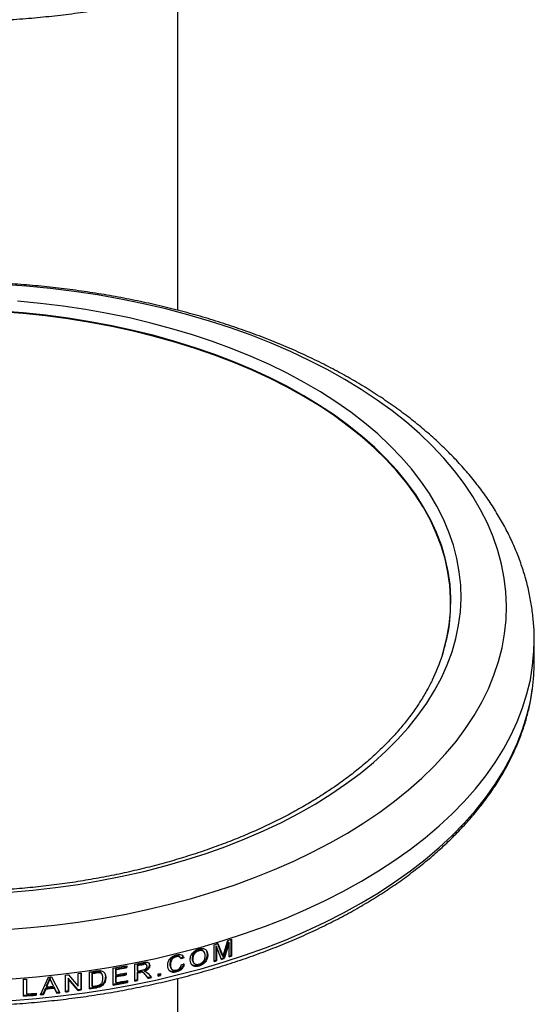
# Model space of a CAD drawing. Units: millimetres. Extents: x 0 to 42, y 0 to 29.8.
# Drawn here: x 33.2 to 33.7, y 22.4 to 23.2 of the extents above; entities that cross this region are included whole.
import ezdxf

# ---------------------------------------------------------------- set-up
doc = ezdxf.new("R2010")
doc.units = ezdxf.units.MM

msp = doc.modelspace()

# ---------------------------------------------------------------- linework, layer by layer
at = {"color": 7, "linetype": 'Continuous', "lineweight": 25}
for p, q in [((33.35822, 22.94943), (33.35822, 23.21781)), ((33.66041, 22.65094), (33.66041, 22.66931)), ((33.66041, 22.66892), (33.66041, 22.66931)), ((33.38904, 22.39712), (33.38904, 22.41141)), ((33.39066, 22.41051), (33.39066, 22.39842)), ((33.39066, 22.41051), (33.39123, 22.40987)), ((33.39123, 22.40987), (33.39123, 22.39778)), ((33.39534, 22.39903), (33.39123, 22.40987)), ((33.39176, 22.41304), (33.39521, 22.40407)), ((33.39234, 22.4124), (33.3958, 22.40343)), ((33.40111, 22.41374), (33.39702, 22.40037)), ((33.39725, 22.40405), (33.40065, 22.41497)), ((33.40172, 22.41311), (33.39762, 22.39973)), ((33.40111, 22.41374), (33.40172, 22.41311)), ((33.40172, 22.40102), (33.40172, 22.41311)), ((33.40327, 22.4158), (33.40327, 22.40234)), ((33.40387, 22.416), (33.40387, 22.40171)), ((33.35709, 22.40127), (33.3566, 22.40194)), ((33.36057, 22.4004), (33.36007, 22.40107)), ((33.36288, 22.40101), (33.36063, 22.40001)), ((33.36232, 22.40201), (33.36288, 22.40101)), ((33.36339, 22.40035), (33.36288, 22.40101)), ((33.37578, 22.40695), (33.37632, 22.4063)), ((33.38057, 22.40539), (33.38002, 22.40604)), ((33.38376, 22.4027), (33.3832, 22.40335)), ((33.39521, 22.40407), (33.3959, 22.40218)), ((33.39521, 22.40407), (33.3958, 22.40343)), ((33.3959, 22.40218), (33.39649, 22.40155)), ((33.40327, 22.40234), (33.40387, 22.40171)), ((33.3148, 22.39357), (33.3148, 22.39268)), ((33.3148, 22.39268), (33.31519, 22.392)), ((33.31519, 22.39365), (33.31519, 22.392)), ((33.32187, 22.38064), (33.32187, 22.39493)), ((33.32379, 22.39443), (33.32379, 22.38985)), ((33.32379, 22.39443), (33.3242, 22.39375)), ((33.3242, 22.39375), (33.3242, 22.38917)), ((33.3287, 22.39543), (33.32912, 22.39475)), ((33.33199, 22.39411), (33.33156, 22.39479)), ((33.33412, 22.39436), (33.33455, 22.39369)), ((33.35205, 22.39448), (33.35157, 22.39515)), ((33.36339, 22.40035), (33.36113, 22.39935)), ((33.36154, 22.39461), (33.3638, 22.39471)), ((33.3705, 22.39962), (33.37103, 22.39897)), ((33.37135, 22.39664), (33.37187, 22.39599)), ((33.3763, 22.39329), (33.37576, 22.39394)), ((33.39066, 22.39842), (33.39123, 22.39778)), ((33.39702, 22.40037), (33.39762, 22.39973)), ((33.25141, 22.38429), (33.25824, 22.37076)), ((33.26323, 22.37135), (33.26323, 22.38564)), ((33.26578, 22.38595), (33.27397, 22.37635)), ((33.27397, 22.37635), (33.27397, 22.38701)), ((33.27608, 22.3873), (33.27608, 22.37375)), ((33.27637, 22.38734), (33.27637, 22.37305)), ((33.28343, 22.37405), (33.28343, 22.38834)), ((33.2855, 22.38775), (33.2855, 22.37675)), ((33.2855, 22.38775), (33.28582, 22.38705)), ((33.28582, 22.38705), (33.28582, 22.37605)), ((33.29171, 22.3884), (33.28893, 22.38826)), ((33.28893, 22.38826), (33.28925, 22.38757)), ((33.28922, 22.38921), (33.2922, 22.38947)), ((33.29204, 22.38771), (33.28925, 22.38757)), ((33.29171, 22.3884), (33.29204, 22.38771)), ((33.29443, 22.38584), (33.29409, 22.38654)), ((33.29695, 22.38412), (33.29729, 22.38343)), ((33.30341, 22.37724), (33.30341, 22.39153)), ((33.30541, 22.39098), (33.30541, 22.38658)), ((33.30541, 22.39098), (33.30577, 22.39029)), ((33.30541, 22.38658), (33.30577, 22.38589)), ((33.30541, 22.38493), (33.30541, 22.37999)), ((33.30541, 22.38493), (33.30577, 22.38424)), ((33.30577, 22.39029), (33.30577, 22.38589)), ((33.30577, 22.38424), (33.30577, 22.3793)), ((33.31416, 22.38741), (33.31416, 22.38652)), ((33.31416, 22.38652), (33.31455, 22.38583)), ((33.31455, 22.38748), (33.31455, 22.38583)), ((33.32379, 22.38985), (33.3242, 22.38917)), ((33.32379, 22.3882), (33.32379, 22.38179)), ((33.32379, 22.3882), (33.3242, 22.38752)), ((33.3242, 22.38752), (33.3242, 22.38111)), ((33.32732, 22.38885), (33.32617, 22.38868)), ((33.32617, 22.38868), (33.32659, 22.388)), ((33.32774, 22.38817), (33.32659, 22.388)), ((33.32732, 22.38885), (33.32774, 22.38817)), ((33.32977, 22.3896), (33.33019, 22.38893)), ((33.33019, 22.38893), (33.33147, 22.38849)), ((33.33281, 22.38365), (33.33077, 22.38624)), ((33.33077, 22.38624), (33.33119, 22.38556)), ((33.33324, 22.38297), (33.33119, 22.38556)), ((33.33147, 22.38849), (33.3332, 22.38691)), ((33.3332, 22.38691), (33.33589, 22.38354)), ((33.34156, 22.38479), (33.34156, 22.38662)), ((33.34319, 22.38699), (33.34319, 22.38593)), ((33.34319, 22.38593), (33.34364, 22.38526)), ((33.34364, 22.38709), (33.34364, 22.38526)), ((33.35244, 22.39164), (33.35292, 22.39098)), ((33.35725, 22.38831), (33.35676, 22.38897)), ((33.22769, 22.3678), (33.22769, 22.38209)), ((33.22996, 22.38228), (33.22996, 22.37036)), ((33.23013, 22.38229), (33.23013, 22.36965)), ((33.24183, 22.36903), (33.24868, 22.384)), ((33.24865, 22.38044), (33.24689, 22.37631)), ((33.24689, 22.37631), (33.2471, 22.3756)), ((33.24887, 22.37973), (33.2471, 22.3756)), ((33.24982, 22.38321), (33.24865, 22.38044)), ((33.24865, 22.38044), (33.24887, 22.37973)), ((33.25004, 22.3825), (33.24887, 22.37973)), ((33.25108, 22.3805), (33.24982, 22.38321)), ((33.24982, 22.38321), (33.25004, 22.3825)), ((33.25131, 22.37979), (33.25004, 22.3825)), ((33.25275, 22.37692), (33.25108, 22.3805)), ((33.25108, 22.3805), (33.25131, 22.37979)), ((33.25298, 22.37622), (33.25131, 22.37979)), ((33.25275, 22.37692), (33.25298, 22.37622)), ((33.27355, 22.37341), (33.26538, 22.38301)), ((33.26538, 22.38301), (33.26538, 22.37235)), ((33.26538, 22.38301), (33.26565, 22.38231)), ((33.26565, 22.38231), (33.26565, 22.37165)), ((33.27383, 22.3727), (33.26565, 22.38231)), ((33.2855, 22.37675), (33.28582, 22.37605)), ((33.30541, 22.37999), (33.30577, 22.3793)), ((33.31523, 22.38101), (33.31523, 22.38012)), ((33.31523, 22.38012), (33.31561, 22.37944)), ((33.31561, 22.38109), (33.31561, 22.37944)), ((33.32379, 22.38179), (33.3242, 22.38111)), ((33.33281, 22.38365), (33.33324, 22.38297)), ((33.35822, 22.11452), (33.35822, 22.3829)), ((33.22996, 22.37036), (33.23013, 22.36965)), ((33.23815, 22.37034), (33.23815, 22.36942)), ((33.23815, 22.36942), (33.23834, 22.36871)), ((33.23834, 22.37036), (33.23834, 22.36871)), ((33.24616, 22.37459), (33.2442, 22.36999)), ((33.2442, 22.36999), (33.24441, 22.36928)), ((33.24637, 22.37387), (33.24441, 22.36928)), ((33.24616, 22.37459), (33.24637, 22.37387)), ((33.25543, 22.37117), (33.25348, 22.37536)), ((33.25348, 22.37536), (33.25371, 22.37465)), ((33.25567, 22.37047), (33.25371, 22.37465)), ((33.25543, 22.37117), (33.25567, 22.37047)), ((33.26538, 22.37235), (33.26565, 22.37165)), ((33.27355, 22.37341), (33.27383, 22.3727)), ((33.27608, 22.37375), (33.27637, 22.37305)), ((33.28917, 22.37566), (33.28949, 22.37496))]:
    msp.add_line(p, q, dxfattribs=at)
at = {"color": 8, "linetype": 'Continuous', "lineweight": 25, "flags": 128}
for points in [[(33.21327, 22.42435), (33.23359, 22.42592), (33.25378, 22.42799), (33.2738, 22.43056), (33.2936, 22.43362), (33.31316, 22.43717), (33.33244, 22.44121), (33.3514, 22.44572), (33.37, 22.45069), (33.38822, 22.45613), (33.40601, 22.46201), (33.42335, 22.46833), (33.4402, 22.47507), (33.45654, 22.48223), (33.47232, 22.48978), (33.48753, 22.49772), (33.50213, 22.50603), (33.5161, 22.51469), (33.52941, 22.5237), (33.54204, 22.53302), (33.55396, 22.54265), (33.56515, 22.55257), (33.5756, 22.56276), (33.58527, 22.5732), (33.59416, 22.58386), (33.60224, 22.59474), (33.60951, 22.60581), (33.61594, 22.61705), (33.62153, 22.62844), (33.62627, 22.63995), (33.63014, 22.65158), (33.63315, 22.66329), (33.63527, 22.67506), (33.63652, 22.68687), (33.63689, 22.69871), (33.63638, 22.71054), (33.63498, 22.72235), (33.6327, 22.73412), (33.62956, 22.74581), (33.62554, 22.75742), (33.62066, 22.76892), (33.61493, 22.78028), (33.60835, 22.79149), (33.60095, 22.80253), (33.59273, 22.81338), (33.58371, 22.82401), (33.57391, 22.8344), (33.56334, 22.84455), (33.55202, 22.85442), (33.53998, 22.864), (33.52724, 22.87327), (33.51382, 22.88222), (33.49974, 22.89083), (33.48504, 22.89908), (33.46973, 22.90695), (33.45385, 22.91444), (33.43743, 22.92153), (33.42049, 22.9282), (33.40308, 22.93445), (33.38521, 22.94026), (33.36693, 22.94561), (33.34826, 22.95051), (33.32925, 22.95495), (33.30992, 22.9589), (33.29032, 22.96237), (33.27048, 22.96535), (33.25043, 22.96784), (33.23022, 22.96983), (33.20987, 22.97131)], [(33.21595, 22.45603), (33.23538, 22.45772), (33.25467, 22.45991), (33.27376, 22.4626), (33.29263, 22.46578), (33.31123, 22.46945), (33.32953, 22.4736), (33.34748, 22.47821), (33.36506, 22.48329), (33.38223, 22.48881), (33.39895, 22.49478), (33.41519, 22.50117), (33.43091, 22.50798), (33.44609, 22.51518), (33.4607, 22.52277), (33.4747, 22.53074), (33.48807, 22.53905), (33.50078, 22.54771), (33.5128, 22.55669), (33.52412, 22.56596), (33.5347, 22.57553), (33.54453, 22.58535), (33.55358, 22.59542), (33.56184, 22.60572), (33.5693, 22.61622), (33.57593, 22.6269), (33.58172, 22.63774), (33.58666, 22.64872), (33.59075, 22.65982), (33.59397, 22.67102), (33.59632, 22.68228), (33.59779, 22.6936), (33.59837, 22.70494), (33.59808, 22.71628), (33.5969, 22.72761), (33.59485, 22.73889), (33.59192, 22.75011), (33.58812, 22.76124), (33.58346, 22.77227), (33.57795, 22.78316), (33.5716, 22.7939), (33.56442, 22.80446), (33.55642, 22.81482), (33.54763, 22.82497), (33.53806, 22.83488), (33.52773, 22.84453), (33.51665, 22.85391), (33.50487, 22.86299), (33.49238, 22.87175), (33.47923, 22.88018), (33.46544, 22.88827), (33.45103, 22.89599), (33.43604, 22.90332), (33.42049, 22.91026), (33.40442, 22.91679), (33.38785, 22.9229), (33.37083, 22.92858), (33.35338, 22.9338), (33.33555, 22.93857), (33.31736, 22.94287), (33.29886, 22.9467), (33.28008, 22.95005), (33.26106, 22.9529), (33.24183, 22.95526), (33.22244, 22.95712)], [(33.58788, 22.67909), (33.58849, 22.6832), (33.58955, 22.69439), (33.58973, 22.70559), (33.58904, 22.71679), (33.58747, 22.72795), (33.58502, 22.73907), (33.58171, 22.75011), (33.57754, 22.76105), (33.57252, 22.77187), (33.56665, 22.78255), (33.55996, 22.79306), (33.55245, 22.80339), (33.54414, 22.81352), (33.53504, 22.82341), (33.52518, 22.83306), (33.51457, 22.84245), (33.50324, 22.85154), (33.49121, 22.86033), (33.47851, 22.8688), (33.46515, 22.87693), (33.45117, 22.8847), (33.4366, 22.8921), (33.42146, 22.89911), (33.40579, 22.90572), (33.38962, 22.91191), (33.37298, 22.91768), (33.35591, 22.923), (33.33843, 22.92788), (33.3206, 22.93229), (33.30243, 22.93623), (33.28398, 22.9397), (33.26527, 22.94268), (33.24635, 22.94517), (33.22725, 22.94717), (33.20802, 22.94866)], [(33.21787, 22.38258), (33.23862, 22.38422), (33.25923, 22.38636), (33.27967, 22.389), (33.2999, 22.39213), (33.31989, 22.39575), (33.33959, 22.39984), (33.35898, 22.40441), (33.37802, 22.40944), (33.39668, 22.41493), (33.41493, 22.42086), (33.43273, 22.42724), (33.45005, 22.43403), (33.46686, 22.44124), (33.48314, 22.44885), (33.49884, 22.45684), (33.51396, 22.46521), (33.52845, 22.47394), (33.5423, 22.48301), (33.55548, 22.4924), (33.56797, 22.50211), (33.57974, 22.51211), (33.59078, 22.52238), (33.60106, 22.53291), (33.61057, 22.54369), (33.61928, 22.55468), (33.6272, 22.56587), (33.63429, 22.57725), (33.64055, 22.58878), (33.64597, 22.60046), (33.65054, 22.61226), (33.65425, 22.62416), (33.65709, 22.63614), (33.65906, 22.64817), (33.66016, 22.66025), (33.66041, 22.66892)], [(33.21787, 22.36421), (33.23862, 22.36585), (33.25923, 22.36799), (33.27967, 22.37063), (33.2999, 22.37376), (33.31989, 22.37737), (33.33959, 22.38147), (33.35898, 22.38604), (33.37802, 22.39107), (33.39668, 22.39656), (33.41493, 22.40249), (33.43273, 22.40886), (33.45005, 22.41566), (33.46686, 22.42287), (33.48314, 22.43048), (33.49884, 22.43847), (33.51396, 22.44684), (33.52845, 22.45556), (33.5423, 22.46463), (33.55548, 22.47403), (33.56797, 22.48373), (33.57974, 22.49373), (33.59078, 22.50401), (33.60106, 22.51454), (33.61057, 22.52531), (33.61928, 22.53631), (33.6272, 22.5475), (33.63429, 22.55888), (33.64055, 22.57041), (33.64597, 22.58209), (33.65054, 22.59389), (33.65425, 22.60579), (33.65709, 22.61776), (33.6589, 22.62854)]]:
    msp.add_lwpolyline(points, dxfattribs=at)
at = {"color": 7, "linetype": 'Continuous', "lineweight": 25, "flags": 128}
msp.add_lwpolyline([(33.58252, 22.65699), (33.5836, 22.66049), (33.5864, 22.67157), (33.58833, 22.68271), (33.58939, 22.6939), (33.58957, 22.7051), (33.58888, 22.71629), (33.58731, 22.72745), (33.58487, 22.73856), (33.58156, 22.7496), (33.57739, 22.76053), (33.57237, 22.77135), (33.56651, 22.78203), (33.55982, 22.79254), (33.55231, 22.80286), (33.544, 22.81298), (33.53491, 22.82288), (33.52505, 22.83252), (33.51445, 22.8419), (33.50312, 22.85099), (33.49109, 22.85978), (33.47839, 22.86825), (33.46504, 22.87637), (33.45107, 22.88414), (33.4365, 22.89154), (33.42137, 22.89854), (33.4057, 22.90515), (33.38954, 22.91134), (33.37291, 22.91711), (33.35584, 22.92243), (33.33837, 22.9273), (33.32054, 22.93171), (33.30238, 22.93566), (33.28393, 22.93912), (33.26523, 22.9421), (33.24632, 22.94459), (33.22723, 22.94658), (33.208, 22.94808)], dxfattribs=at)
at = {"color": 7, "linetype": 'Continuous', "lineweight": 25}
for centre, radius, start, end in [((33.4319, 22.70518), 0.15815, 334.06554, 350.5048), ((33.49267, 22.65098), 0.16774, 352.31073, 359.98613), ((33.19298, 23.07196), 0.68903, 286.53221, 286.81825), ((33.19814, 23.05527), 0.67156, 287.55129, 287.8398), ((33.19843, 23.03881), 0.66862, 287.70047, 287.83993), ((33.19839, 23.0402), 0.67074, 287.6463, 287.8399), ((33.16921, 23.17047), 0.79042, 279.7752, 280.64282), ((33.1694, 23.16641), 0.78727, 279.94842, 280.64321), ((33.1724, 23.15381), 0.77346, 281.14279, 281.68445), ((33.17263, 23.14965), 0.7702, 281.31868, 281.69122), ((33.17266, 23.15086), 0.77213, 281.31868, 281.69122), ((33.19278, 23.05704), 0.68771, 286.5819, 286.72234), ((33.19274, 23.05845), 0.68985, 286.5323, 286.72231), ((33.19541, 23.04841), 0.67868, 287.08126, 287.28174), ((33.19549, 23.0494), 0.68038, 287.08126, 287.28174), ((33.16233, 23.21797), 0.83843, 275.91129, 276.09946), ((33.16341, 23.20845), 0.82884, 276.91692, 277.0946), ((33.16444, 23.20056), 0.82089, 277.66764, 277.83684), ((33.16573, 23.19153), 0.81176, 278.33658, 278.74992), ((33.16587, 23.18755), 0.8087, 278.50698, 278.75224), ((33.16589, 23.18886), 0.81073, 278.50698, 278.75224), ((33.16934, 23.16069), 0.7876, 279.94852, 280.59575), ((33.16942, 23.16767), 0.78925, 279.94842, 280.64321), ((33.16936, 23.16359), 0.78957, 279.94852, 280.59575), ((33.16936, 23.16194), 0.78957, 279.94852, 280.59575), ((33.17235, 23.14479), 0.7716, 281.31885, 281.49914), ((33.17261, 23.14655), 0.7724, 281.31872, 281.65338), ((33.17238, 23.146), 0.77353, 281.31885, 281.49914), ((33.17446, 23.12827), 0.76127, 282.0057, 282.20932), ((33.17654, 23.12202), 0.75369, 282.64736, 282.8102), ((33.17656, 23.11874), 0.75152, 282.68271, 282.81022), ((33.17654, 23.12019), 0.75369, 282.64736, 282.8102), ((33.16126, 23.2294), 0.84991, 274.48262, 274.64795), ((33.16233, 23.20972), 0.83842, 275.80346, 276.20728), ((33.16589, 23.17784), 0.8107, 278.50698, 278.75636), ((33.16922, 23.15471), 0.78823, 279.77512, 280.67445), ((33.16925, 23.15597), 0.7902, 279.77512, 280.67445), ((33.16946, 23.15646), 0.78903, 279.94836, 280.67486), ((33.17185, 23.1409), 0.77417, 281.1432, 281.31885), ((33.17188, 23.14212), 0.77611, 281.1432, 281.31885), ((33.1745, 23.12945), 0.76317, 282.0057, 282.20932), ((33.16142, 23.21171), 0.84577, 274.48227, 275.20485), ((33.16143, 23.21311), 0.84789, 274.48227, 275.20485), ((33.16148, 23.21415), 0.84729, 274.64774, 275.205), ((33.16191, 23.20637), 0.84042, 275.44266, 275.61911), ((33.16192, 23.20776), 0.84252, 275.44266, 275.61911), ((33.16232, 23.2067), 0.83632, 275.75322, 276.25752), ((33.16233, 23.20807), 0.83842, 275.75322, 276.25752), ((33.1628, 23.19794), 0.83194, 276.39264, 276.57029), ((33.16281, 23.1993), 0.83402, 276.39264, 276.57029), ((33.1634, 23.19286), 0.82682, 276.91693, 277.08504), ((33.16341, 23.19421), 0.82889, 276.91693, 277.08504), ((33.16442, 23.18499), 0.81889, 277.65803, 277.83683), ((33.16443, 23.18632), 0.82094, 277.65803, 277.83683), ((33.16573, 23.17581), 0.80962, 278.33656, 278.76956), ((33.16575, 23.17712), 0.81164, 278.33656, 278.76956)]:
    msp.add_arc(centre, radius, start, end, dxfattribs=at)
for points, knots in [([(32.67788, 23.40911), (32.67884, 23.40711), (32.68157, 23.40137), (32.68667, 23.39199), (32.69342, 23.38103), (32.70093, 23.37025), (32.70916, 23.35964), (32.71811, 23.34924), (32.72777, 23.33905), (32.73812, 23.3291), (32.74914, 23.31941), (32.76081, 23.30998), (32.77312, 23.30083), (32.78604, 23.29199), (32.79955, 23.28345), (32.81363, 23.27524), (32.82825, 23.26737), (32.8434, 23.25984), (32.85905, 23.25268), (32.87517, 23.24588), (32.89174, 23.23947), (32.90874, 23.23345), (32.92612, 23.22783), (32.94388, 23.22262), (32.96197, 23.21782), (32.98037, 23.21345), (32.99906, 23.2095), (33.018, 23.20599), (33.03716, 23.20292), (33.05652, 23.2003), (33.07604, 23.19813), (33.09569, 23.19641), (33.11544, 23.19514), (33.13526, 23.19433), (33.15512, 23.19398), (33.17499, 23.19409), (33.19484, 23.19465), (33.21463, 23.19568), (33.23434, 23.19716), (33.25393, 23.19909), (33.27338, 23.20147), (33.29265, 23.20431), (33.31171, 23.20758), (33.33053, 23.21129), (33.34909, 23.21544), (33.36735, 23.22001), (33.38529, 23.225), (33.40287, 23.23041), (33.42007, 23.23622), (33.43687, 23.24242), (33.45324, 23.24901), (33.46914, 23.25598), (33.48456, 23.26332), (33.49947, 23.27101), (33.51385, 23.27904), (33.52767, 23.28741), (33.54091, 23.2961), (33.55355, 23.3051), (33.56558, 23.31438), (33.57696, 23.32395), (33.58768, 23.33379), (33.59772, 23.34387), (33.60706, 23.35418), (33.6157, 23.36471), (33.6236, 23.37544), (33.63077, 23.38634), (33.63718, 23.39741), (33.64284, 23.40862), (33.64771, 23.41995), (33.65182, 23.43138), (33.65511, 23.44289), (33.65748, 23.45336), (33.65839, 23.46002), (33.65877, 23.46279)], [0, 0, 0, 0, 0.007545, 0.021688, 0.035846, 0.050026, 0.064224, 0.078439, 0.092669, 0.106909, 0.121159, 0.135415, 0.149676, 0.16394, 0.178206, 0.192472, 0.206738, 0.221002, 0.235265, 0.249526, 0.263785, 0.278042, 0.292297, 0.30655, 0.320801, 0.33505, 0.349297, 0.363543, 0.377787, 0.39203, 0.406272, 0.420513, 0.434753, 0.448993, 0.463233, 0.477472, 0.491712, 0.505952, 0.520192, 0.534433, 0.548675, 0.562918, 0.577162, 0.591408, 0.605655, 0.619904, 0.634155, 0.648408, 0.662663, 0.676921, 0.691181, 0.705443, 0.719708, 0.733976, 0.748245, 0.762516, 0.776789, 0.791061, 0.805334, 0.819604, 0.833871, 0.848132, 0.862386, 0.87663, 0.890862, 0.905078, 0.919276, 0.933453, 0.947608, 0.961739, 0.975847, 0.989933, 1, 1, 1, 1]), ([(33.66034, 22.66886), (33.66036, 22.66966), (33.6605, 22.67456), (33.65996, 22.68356), (33.65871, 22.69583), (33.6566, 22.70804), (33.65373, 22.72018), (33.65008, 22.73223), (33.64565, 22.74418), (33.64045, 22.75602), (33.63447, 22.76773), (33.62773, 22.77928), (33.62022, 22.79067), (33.61195, 22.80186), (33.60295, 22.81284), (33.59322, 22.82359), (33.58277, 22.83408), (33.57163, 22.8443), (33.55982, 22.85422), (33.54736, 22.86383), (33.53428, 22.8731), (33.5206, 22.88204), (33.50635, 22.89061), (33.49155, 22.89881), (33.47624, 22.90663), (33.46043, 22.91405), (33.44417, 22.92108), (33.42746, 22.92769), (33.41035, 22.93388), (33.39286, 22.93965), (33.37501, 22.94499), (33.35683, 22.94989), (33.33836, 22.95435), (33.31962, 22.95836), (33.30064, 22.96192), (33.28144, 22.96502), (33.26206, 22.96766), (33.24253, 22.96984), (33.22287, 22.97156), (33.20312, 22.97278), (33.18673, 22.97349), (33.17692, 22.97361), (33.17373, 22.97364)], [0, 0, 0, 0, 0.004802, 0.029351, 0.053898, 0.078474, 0.103112, 0.127845, 0.152699, 0.177696, 0.202849, 0.228168, 0.253652, 0.279298, 0.305093, 0.331023, 0.35707, 0.383215, 0.409438, 0.43572, 0.462046, 0.488399, 0.514769, 0.541143, 0.567514, 0.593874, 0.62022, 0.64655, 0.672862, 0.699156, 0.725431, 0.751687, 0.777926, 0.804148, 0.830356, 0.856551, 0.882733, 0.908906, 0.935071, 0.961229, 0.987384, 1, 1, 1, 1]), ([(33.57431, 22.63662), (33.57288, 22.63374), (33.56981, 22.62751), (33.56416, 22.61809), (33.55758, 22.60835), (33.55026, 22.59878), (33.54224, 22.5894), (33.53351, 22.58021), (33.52411, 22.57124), (33.51404, 22.5625), (33.50333, 22.55401), (33.49198, 22.54578), (33.48003, 22.53783), (33.46749, 22.53017), (33.45438, 22.52283), (33.44073, 22.5158), (33.42656, 22.50911), (33.4119, 22.50277), (33.39677, 22.49679), (33.3812, 22.49119), (33.36523, 22.48596), (33.34888, 22.48114), (33.33217, 22.47672), (33.31515, 22.47271), (33.29784, 22.46912), (33.28028, 22.46595), (33.26249, 22.46323), (33.24451, 22.46094), (33.22638, 22.45909), (33.20812, 22.45769), (33.18978, 22.45675), (33.17138, 22.45625), (33.15296, 22.45621), (33.13455, 22.45662), (33.11619, 22.45748), (33.09791, 22.45879), (33.07975, 22.46055), (33.06174, 22.46276), (33.04392, 22.4654), (33.0263, 22.46848), (33.00894, 22.47199), (32.99186, 22.47592), (32.97509, 22.48026), (32.95867, 22.48501), (32.94262, 22.49016), (32.92697, 22.4957), (32.91176, 22.5016), (32.89701, 22.50788), (32.88274, 22.5145), (32.86899, 22.52146), (32.85578, 22.52875), (32.84314, 22.53634), (32.83108, 22.54423), (32.81962, 22.55241), (32.80879, 22.56084), (32.79861, 22.56952), (32.78909, 22.57843), (32.78025, 22.58756), (32.77211, 22.59688), (32.76467, 22.60638), (32.75795, 22.61605), (32.75197, 22.62587), (32.74795, 22.63345), (32.74592, 22.63776), (32.74546, 22.63872)], [0, 0, 0, 0, 0.014223, 0.0306939, 0.047132, 0.0635414, 0.0799271, 0.0962937, 0.1126456, 0.1289867, 0.1453204, 0.1616493, 0.1779757, 0.1943013, 0.2106271, 0.2269541, 0.2432831, 0.2596145, 0.2759489, 0.2922862, 0.3086266, 0.32497, 0.3413163, 0.3576654, 0.374017, 0.3903709, 0.4067269, 0.4230846, 0.4394438, 0.4558043, 0.4721656, 0.4885276, 0.5048899, 0.5212523, 0.5376143, 0.5539756, 0.5703359, 0.586695, 0.6030526, 0.6194082, 0.6357618, 0.6521129, 0.6684613, 0.6848067, 0.701149, 0.717488, 0.7338235, 0.7501554, 0.7664837, 0.7828087, 0.7991306, 0.8154498, 0.8317672, 0.8480837, 0.8644003, 0.8807185, 0.8970406, 0.9133693, 0.9297078, 0.9460599, 0.9624302, 0.9788233, 0.9952443, 1, 1, 1, 1]), ([(32.67788, 22.5742), (32.67884, 22.5722), (32.68157, 22.56646), (32.68667, 22.55708), (32.69342, 22.54612), (32.70093, 22.53533), (32.70916, 22.52473), (32.71811, 22.51432), (32.72777, 22.50414), (32.73812, 22.49419), (32.74914, 22.4845), (32.76081, 22.47507), (32.77312, 22.46592), (32.78604, 22.45707), (32.79955, 22.44854), (32.81363, 22.44033), (32.82825, 22.43245), (32.8434, 22.42493), (32.85905, 22.41776), (32.87517, 22.41097), (32.89174, 22.40456), (32.90874, 22.39854), (32.92612, 22.39292), (32.94388, 22.3877), (32.96197, 22.38291), (32.98037, 22.37853), (32.99906, 22.37459), (33.018, 22.37108), (33.03716, 22.36801), (33.05652, 22.36539), (33.07604, 22.36321), (33.09569, 22.36149), (33.11544, 22.36023), (33.13526, 22.35942), (33.15512, 22.35907), (33.17499, 22.35917), (33.19484, 22.35974), (33.21463, 22.36076), (33.23434, 22.36224), (33.25393, 22.36418), (33.27338, 22.36656), (33.29265, 22.36939), (33.31171, 22.37267), (33.33053, 22.37638), (33.34909, 22.38053), (33.36735, 22.3851), (33.38529, 22.39009), (33.40287, 22.3955), (33.42007, 22.4013), (33.43687, 22.40751), (33.45324, 22.4141), (33.46914, 22.42107), (33.48456, 22.4284), (33.49947, 22.4361), (33.51385, 22.44413), (33.52767, 22.4525), (33.54091, 22.46119), (33.55355, 22.47018), (33.56558, 22.47947), (33.57696, 22.48904), (33.58768, 22.49887), (33.59772, 22.50895), (33.60706, 22.51927), (33.6157, 22.5298), (33.6236, 22.54052), (33.63077, 22.55143), (33.63718, 22.5625), (33.64284, 22.5737), (33.64771, 22.58503), (33.65182, 22.59646), (33.65511, 22.60798), (33.65748, 22.61845), (33.65839, 22.6251), (33.65877, 22.62788)], [0, 0, 0, 0, 0.007545, 0.021688, 0.035846, 0.050026, 0.064224, 0.078439, 0.092669, 0.106909, 0.121159, 0.135415, 0.149676, 0.16394, 0.178206, 0.192472, 0.206738, 0.221002, 0.235265, 0.249526, 0.263785, 0.278042, 0.292297, 0.30655, 0.320801, 0.33505, 0.349297, 0.363543, 0.377787, 0.39203, 0.406272, 0.420513, 0.434753, 0.448993, 0.463233, 0.477472, 0.491712, 0.505952, 0.520192, 0.534433, 0.548675, 0.562918, 0.577162, 0.591408, 0.605655, 0.619904, 0.634155, 0.648408, 0.662663, 0.676921, 0.691181, 0.705443, 0.719708, 0.733976, 0.748245, 0.762516, 0.776789, 0.791061, 0.805334, 0.819604, 0.833871, 0.848132, 0.862386, 0.87663, 0.890862, 0.905078, 0.919276, 0.933453, 0.947608, 0.961739, 0.975847, 0.989933, 1, 1, 1, 1]), ([(33.34977, 22.39393), (33.34983, 22.39487), (33.34993, 22.39627), (33.35074, 22.39817), (33.35161, 22.39953), (33.35278, 22.40073), (33.3546, 22.40208), (33.35617, 22.4026), (33.3572, 22.40295)], [0, 0, 0, 0, 0.249694, 0.374946, 0.500236, 0.624893, 0.750822, 1, 1, 1, 1]), ([(33.3566, 22.40194), (33.35622, 22.40183), (33.35547, 22.40161), (33.35437, 22.40103), (33.35341, 22.40024), (33.35239, 22.39898), (33.35172, 22.39719), (33.35162, 22.39583), (33.35157, 22.39515)], [0, 0, 0, 0, 0.125058, 0.250006, 0.374945, 0.500002, 0.749439, 1, 1, 1, 1]), ([(33.35709, 22.40127), (33.35671, 22.40116), (33.35596, 22.40095), (33.35486, 22.40036), (33.3539, 22.39957), (33.35287, 22.39832), (33.3522, 22.39653), (33.3521, 22.39516), (33.35205, 22.39448)], [0, 0, 0, 0, 0.125238, 0.250337, 0.375363, 0.50043, 0.749694, 1, 1, 1, 1]), ([(33.36006, 22.40106), (33.35981, 22.40134), (33.35943, 22.40176), (33.35865, 22.40204), (33.35779, 22.40216), (33.35708, 22.40203), (33.3566, 22.40194)], [0, 0, 0, 0, 0.325488, 0.49437, 0.663233, 1, 1, 1, 1]), ([(33.36113, 22.39935), (33.36097, 22.3997), (33.36066, 22.40042), (33.35993, 22.40109), (33.35915, 22.40138), (33.35828, 22.4015), (33.35757, 22.40136), (33.35709, 22.40127)], [0, 0, 0, 0, 0.250339, 0.499866, 0.625027, 0.750226, 1, 1, 1, 1]), ([(33.3572, 22.40295), (33.35791, 22.40308), (33.35931, 22.40335), (33.36122, 22.40296), (33.36268, 22.40194), (33.36315, 22.40088), (33.36339, 22.40035)], [0, 0, 0, 0, 0.250293, 0.500008, 0.74975, 1, 1, 1, 1]), ([(33.36878, 22.3984), (33.36885, 22.39937), (33.36894, 22.40083), (33.36974, 22.40282), (33.37064, 22.40424), (33.37182, 22.40553), (33.37366, 22.40701), (33.37525, 22.40757), (33.37631, 22.40795)], [0, 0, 0, 0, 0.2497032, 0.3750216, 0.5001395, 0.625441, 0.7507554, 1, 1, 1, 1]), ([(33.37578, 22.40695), (33.37539, 22.40682), (33.3746, 22.40657), (33.37346, 22.4059), (33.37246, 22.40505), (33.37159, 22.40406), (33.37103, 22.40295), (33.37057, 22.40144), (33.37053, 22.40035), (33.3705, 22.39962)], [0, 0, 0, 0, 0.124834, 0.249641, 0.374573, 0.499467, 0.624461, 0.749652, 1, 1, 1, 1]), ([(33.37632, 22.4063), (33.37593, 22.40617), (33.37513, 22.40591), (33.37399, 22.40525), (33.37299, 22.40439), (33.37212, 22.4034), (33.37156, 22.40229), (33.3711, 22.40079), (33.37105, 22.3997), (33.37103, 22.39897)], [0, 0, 0, 0, 0.125009, 0.249962, 0.374984, 0.4999, 0.624832, 0.749916, 1, 1, 1, 1]), ([(33.3832, 22.40335), (33.38312, 22.40239), (33.38301, 22.40095), (33.38218, 22.39899), (33.38132, 22.39758), (33.38015, 22.39633), (33.37834, 22.3949), (33.37679, 22.39432), (33.37576, 22.39394)], [0, 0, 0, 0, 0.249917, 0.375293, 0.500634, 0.625296, 0.751122, 1, 1, 1, 1]), ([(33.37995, 22.40599), (33.37989, 22.40611), (33.37969, 22.4065), (33.37898, 22.40687), (33.37803, 22.40717), (33.37693, 22.40721), (33.37617, 22.40704), (33.37578, 22.40695)], [0, 0, 0, 0, 0.090913, 0.318303, 0.545625, 0.772785, 1, 1, 1, 1]), ([(33.37629, 22.39494), (33.37668, 22.39506), (33.37745, 22.39531), (33.37855, 22.39596), (33.37953, 22.39679), (33.38034, 22.39777), (33.38093, 22.39884), (33.38145, 22.40031), (33.38151, 22.40137), (33.38155, 22.40208)], [0, 0, 0, 0, 0.125063, 0.250049, 0.375022, 0.500043, 0.625027, 0.750114, 1, 1, 1, 1]), ([(33.38376, 22.4027), (33.38368, 22.40174), (33.38357, 22.4003), (33.38274, 22.39835), (33.38187, 22.39694), (33.3807, 22.39568), (33.37889, 22.39425), (33.37733, 22.39367), (33.3763, 22.39329)], [0, 0, 0, 0, 0.2496341, 0.3749107, 0.5002062, 0.6244508, 0.7508166, 1, 1, 1, 1]), ([(33.37631, 22.40795), (33.37735, 22.40814), (33.37891, 22.40844), (33.38071, 22.408), (33.38186, 22.4074), (33.38275, 22.40649), (33.38357, 22.405), (33.38368, 22.40362), (33.38376, 22.4027)], [0, 0, 0, 0, 0.249162, 0.374524, 0.499739, 0.622813, 0.750325, 1, 1, 1, 1]), ([(33.38155, 22.40208), (33.3815, 22.40276), (33.38141, 22.40412), (33.38061, 22.40553), (33.37954, 22.40623), (33.37857, 22.40652), (33.37747, 22.40656), (33.37671, 22.40639), (33.37632, 22.4063)], [0, 0, 0, 0, 0.250158, 0.499424, 0.624543, 0.749696, 0.874819, 1, 1, 1, 1]), ([(33.38197, 22.40729), (33.38203, 22.40723), (33.38239, 22.40687), (33.38299, 22.40562), (33.38311, 22.40425), (33.3832, 22.40335)], [0, 0, 0, 0, 0.063302, 0.377539, 1, 1, 1, 1]), ([(33.3958, 22.40343), (33.39591, 22.40312), (33.39604, 22.40279), (33.39616, 22.40246), (33.39619, 22.40238), (33.39625, 22.40223), (33.39635, 22.40194), (33.39644, 22.4017), (33.39649, 22.40155)], [0, 0, 0, 0, 0.500001, 0.514975, 0.540774, 0.624844, 0.749661, 1, 1, 1, 1]), ([(33.39649, 22.40155), (33.39662, 22.40196), (33.39674, 22.40238), (33.39687, 22.40281), (33.39688, 22.40284), (33.39691, 22.40294), (33.39697, 22.40314), (33.39709, 22.40353), (33.39718, 22.40384), (33.39725, 22.40405)], [0, 0, 0, 0, 0.499994, 0.504302, 0.511843, 0.536627, 0.624996, 0.749997, 1, 1, 1, 1]), ([(33.32863, 22.39007), (33.32906, 22.39016), (33.3297, 22.39031), (33.33054, 22.39064), (33.33114, 22.39098), (33.33163, 22.39146), (33.33198, 22.39201), (33.33215, 22.39249), (33.33223, 22.39287), (33.33223, 22.39306), (33.33224, 22.39315)], [0, 0, 0, 0, 0.250255, 0.375364, 0.500235, 0.624194, 0.749839, 0.874829, 0.937396, 1, 1, 1, 1]), ([(33.33156, 22.39478), (33.33147, 22.3949), (33.3313, 22.39514), (33.3309, 22.3954), (33.3304, 22.39555), (33.32967, 22.39559), (33.32909, 22.39549), (33.3287, 22.39543)], [0, 0, 0, 0, 0.155271, 0.324278, 0.484031, 0.662219, 1, 1, 1, 1]), ([(33.32904, 22.39638), (33.32972, 22.39651), (33.33073, 22.3967), (33.33206, 22.39671), (33.33297, 22.3965), (33.33367, 22.396), (33.33437, 22.39513), (33.33448, 22.39426), (33.33455, 22.39369)], [0, 0, 0, 0, 0.2505738, 0.3758301, 0.5007614, 0.625775, 0.7509599, 1, 1, 1, 1]), ([(33.33224, 22.39315), (33.3322, 22.39348), (33.33214, 22.39397), (33.33173, 22.39445), (33.33133, 22.39472), (33.33083, 22.39487), (33.3301, 22.39492), (33.32951, 22.39482), (33.32912, 22.39475)], [0, 0, 0, 0, 0.248993, 0.37414, 0.499254, 0.617591, 0.749635, 1, 1, 1, 1]), ([(33.33412, 22.39436), (33.33406, 22.39385), (33.33399, 22.39309), (33.33344, 22.39209), (33.33272, 22.39116), (33.33145, 22.39024), (33.33033, 22.38982), (33.32977, 22.3896)], [0, 0, 0, 0, 0.24983, 0.373716, 0.500525, 0.749815, 1, 1, 1, 1]), ([(33.33455, 22.39369), (33.3345, 22.39318), (33.33442, 22.39241), (33.33388, 22.39141), (33.33315, 22.39049), (33.33188, 22.38956), (33.33076, 22.38914), (33.33019, 22.38893)], [0, 0, 0, 0, 0.2495357, 0.3734777, 0.5001135, 0.7495409, 1, 1, 1, 1]), ([(33.33365, 22.39608), (33.33367, 22.39605), (33.33404, 22.39559), (33.33408, 22.39496), (33.33412, 22.39436)], [0, 0, 0, 0, 0.061325, 1, 1, 1, 1]), ([(33.35725, 22.38831), (33.35618, 22.3881), (33.35457, 22.3878), (33.35269, 22.38828), (33.35117, 22.38925), (33.35001, 22.39117), (33.34985, 22.39301), (33.34977, 22.39393)], [0, 0, 0, 0, 0.24965, 0.375023, 0.50037, 0.750031, 1, 1, 1, 1]), ([(33.35157, 22.39515), (33.35159, 22.39446), (33.35163, 22.39318), (33.35222, 22.39215), (33.35249, 22.39167)], [0, 0, 0, 0, 0.538394, 1, 1, 1, 1]), ([(33.35205, 22.39448), (33.35209, 22.39381), (33.35216, 22.39246), (33.3528, 22.39094), (33.3538, 22.39011), (33.35478, 22.38979), (33.35587, 22.38968), (33.35665, 22.38983), (33.35704, 22.3899)], [0, 0, 0, 0, 0.250343, 0.499813, 0.624805, 0.749803, 0.874894, 1, 1, 1, 1]), ([(33.36329, 22.39537), (33.36305, 22.39465), (33.36259, 22.39323), (33.36111, 22.39124), (33.35906, 22.38969), (33.35753, 22.38921), (33.35676, 22.38897)], [0, 0, 0, 0, 0.252538, 0.501385, 0.749898, 1, 1, 1, 1]), ([(33.35704, 22.3899), (33.35759, 22.39008), (33.35842, 22.39035), (33.35942, 22.39104), (33.36029, 22.39184), (33.36111, 22.39307), (33.3614, 22.39409), (33.36154, 22.39461)], [0, 0, 0, 0, 0.250898, 0.375262, 0.500892, 0.747981, 1, 1, 1, 1]), ([(33.3638, 22.39471), (33.36356, 22.39399), (33.3631, 22.39257), (33.36161, 22.39058), (33.35956, 22.38903), (33.35802, 22.38855), (33.35725, 22.38831)], [0, 0, 0, 0, 0.252261, 0.501005, 0.749642, 1, 1, 1, 1]), ([(33.3763, 22.39329), (33.37528, 22.3931), (33.37375, 22.39281), (33.37196, 22.39324), (33.37041, 22.39403), (33.36908, 22.39572), (33.36888, 22.39751), (33.36878, 22.3984)], [0, 0, 0, 0, 0.24953, 0.375042, 0.500462, 0.750158, 1, 1, 1, 1]), ([(33.37576, 22.39394), (33.37474, 22.39375), (33.37321, 22.39346), (33.37144, 22.3939), (33.3702, 22.39446), (33.36974, 22.39519), (33.3695, 22.39556)], [0, 0, 0, 0, 0.394906, 0.593639, 0.792324, 1, 1, 1, 1]), ([(33.3705, 22.39962), (33.37055, 22.39896), (33.37063, 22.39797), (33.37104, 22.39701), (33.37131, 22.39672), (33.37137, 22.39666)], [0, 0, 0, 0, 0.608746, 0.913487, 1, 1, 1, 1]), ([(33.37103, 22.39897), (33.37107, 22.3983), (33.37114, 22.3973), (33.37169, 22.39617), (33.37231, 22.39548), (33.37312, 22.39498), (33.37409, 22.39471), (33.37499, 22.39469), (33.37573, 22.39479), (33.3761, 22.39489), (33.37629, 22.39494)], [0, 0, 0, 0, 0.249738, 0.374794, 0.499797, 0.626302, 0.749813, 0.874784, 0.937381, 1, 1, 1, 1]), ([(33.29695, 22.38412), (33.29688, 22.38318), (33.29679, 22.38173), (33.29601, 22.37985), (33.29514, 22.37851), (33.29395, 22.37736), (33.29195, 22.3762), (33.29028, 22.37588), (33.28917, 22.37566)], [0, 0, 0, 0, 0.249889, 0.381681, 0.500437, 0.625599, 0.750671, 1, 1, 1, 1]), ([(33.29406, 22.38653), (33.29406, 22.38656), (33.29397, 22.38707), (33.29332, 22.38761), (33.29251, 22.38819), (33.29198, 22.38833), (33.29171, 22.3884)], [0, 0, 0, 0, 0.033145, 0.516313, 0.75837, 1, 1, 1, 1]), ([(33.29492, 22.38307), (33.29487, 22.38408), (33.29479, 22.38559), (33.29368, 22.38693), (33.29283, 22.3875), (33.2923, 22.38764), (33.29204, 22.38771)], [0, 0, 0, 0, 0.499377, 0.749438, 0.874795, 1, 1, 1, 1]), ([(33.2922, 22.38947), (33.29242, 22.38946), (33.29287, 22.38943), (33.29373, 22.38927), (33.29428, 22.38901), (33.29466, 22.38884)], [0, 0, 0, 0, 0.250323, 0.500516, 1, 1, 1, 1]), ([(33.29466, 22.38884), (33.2951, 22.38853), (33.296, 22.38791), (33.29707, 22.38609), (33.2972, 22.38449), (33.29729, 22.38343)], [0, 0, 0, 0, 0.250075, 0.500384, 1, 1, 1, 1]), ([(33.29627, 22.38739), (33.29631, 22.38733), (33.2969, 22.3864), (33.29693, 22.38522), (33.29695, 22.38412)], [0, 0, 0, 0, 0.065891, 1, 1, 1, 1]), ([(33.33077, 22.38624), (33.33031, 22.38679), (33.32963, 22.38763), (33.32868, 22.3885), (33.32795, 22.3888), (33.32753, 22.38883), (33.32732, 22.38885)], [0, 0, 0, 0, 0.500626, 0.750359, 0.875173, 1, 1, 1, 1]), ([(33.33119, 22.38556), (33.33074, 22.38612), (33.33006, 22.38695), (33.3291, 22.38782), (33.32837, 22.38812), (33.32795, 22.38815), (33.32774, 22.38817)], [0, 0, 0, 0, 0.500432, 0.750152, 0.875041, 1, 1, 1, 1]), ([(33.35676, 22.38897), (33.35569, 22.38876), (33.35408, 22.38846), (33.35222, 22.38896), (33.35109, 22.38959), (33.35072, 22.3903), (33.35055, 22.39062)], [0, 0, 0, 0, 0.414626, 0.622959, 0.831381, 1, 1, 1, 1]), ([(33.28931, 22.37658), (33.29002, 22.37671), (33.29109, 22.3769), (33.29247, 22.37751), (33.29302, 22.37798), (33.29329, 22.37822)], [0, 0, 0, 0, 0.500354, 0.750404, 1, 1, 1, 1]), ([(33.29729, 22.38343), (33.29723, 22.38248), (33.29713, 22.38104), (33.29635, 22.37915), (33.29548, 22.37781), (33.29428, 22.37666), (33.29228, 22.3755), (33.29061, 22.37518), (33.28949, 22.37496)], [0, 0, 0, 0, 0.2496077, 0.3813073, 0.4999883, 0.6251718, 0.7503486, 1, 1, 1, 1]), ([(33.29329, 22.37822), (33.29359, 22.37859), (33.29418, 22.37934), (33.2948, 22.38101), (33.29487, 22.38225), (33.29492, 22.38307)], [0, 0, 0, 0, 0.249726, 0.499959, 1, 1, 1, 1])]:
    msp.add_open_spline(points, degree=3, knots=knots, dxfattribs=at)

doc.saveas('drawing.dxf')
